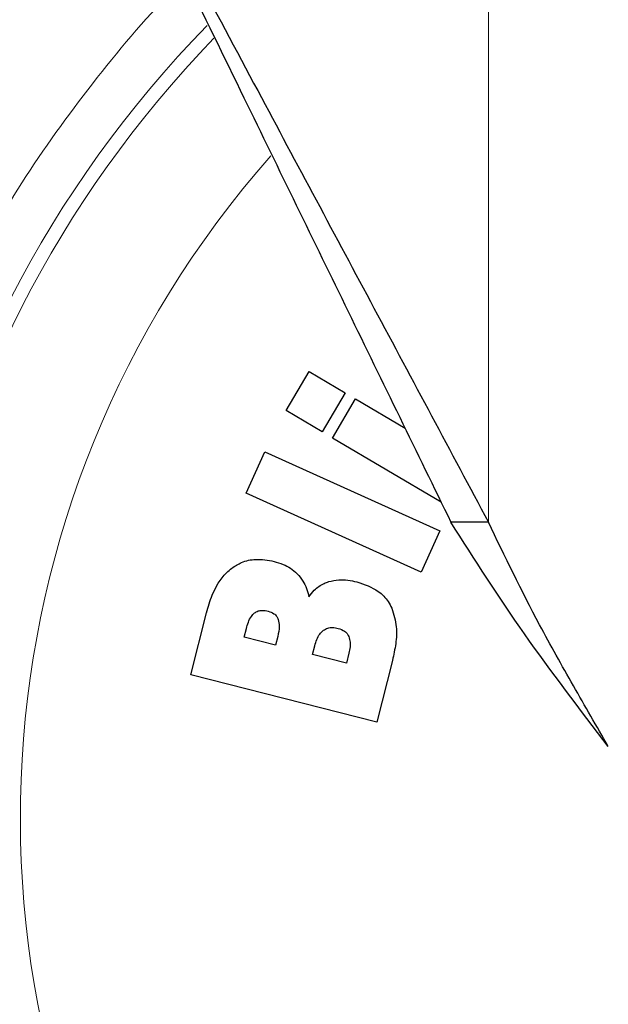
# Model space of a CAD drawing. Units: millimetres. Extents: x 0 to 210, y 0 to 297.
# Drawn here: x 168 to 170, y 183 to 185 of the extents above; entities that cross this region are included whole.
import ezdxf

# ---------------------------------------------------------------- set-up
doc = ezdxf.new("R2010")
doc.units = ezdxf.units.MM
doc.styles.add('SLDTEXTSTYLE0', font='TXT', dxfattribs={"width": 0.75})
doc.dimstyles.new('SLDDIMSTYLE3', dxfattribs={"dimtxt": 3.5, "dimasz": 3.302, "dimexe": 0, "dimexo": 0.0625, "dimgap": 0.875, "dimtad": 1, "dimlfac": 20, "dimrnd": 1e-09, "dimzin": 12, "dimdsep": 46, "dimtxsty": 'SLDTEXTSTYLE0', "dimsah": 1, "dimcen": 0.09, "dimadec": 0, "dimazin": 3, "dimtol": 1, "dimtp": 3, "dimtm": 3, "dimtfac": 1, "dimtofl": 0, "dimtmove": 0, "dimatfit": 3, "dimfxl": 1, "dimfrac": 2, "dimtolj": 1, "dimarcsym": 0})

# ---------------------------------------------------------------- blocks, each defined once
blk = doc.blocks.new('_D_5')
at = {"color": 7, "linetype": 'Continuous', "lineweight": 0}
for p, q in [((181.1362, 189.4702), (181.1362, 206.0563)), ((158.3424, 189.4702), (182.1362, 189.4702)), ((181.1362, 180.4702), (181.1362, 189.4702)), ((145.2579, 180.4702), (182.1362, 180.4702))]:
    blk.add_line(p, q, dxfattribs=at)
at = {"color": 7, "linetype": 'Continuous', "lineweight": 18}
for points in [[(181.1362, 189.4702), (180.6362, 186.1682), (181.6362, 186.1682)], [(181.1362, 180.4702), (181.6362, 183.7722), (180.6362, 183.7722)]]:
    blk.add_solid(points, dxfattribs=at)
at = {"color": 7, "linetype": 'Continuous', "lineweight": 18, "char_height": 3.5, "attachment_point": 1, "rotation": 90, "style": 'SLDTEXTSTYLE0'}
for s, insert in [('±3', (176.6244, 200.9278)), ('180', (176.6244, 191.857))]:
    blk.add_mtext(s, dxfattribs=dict(at, insert=insert))

msp = doc.modelspace()

# ---------------------------------------------------------------- linework, layer by layer
at = {"color": 8, "linetype": 'Continuous', "lineweight": 18}
msp.add_line((169.36062, 184.21165), (169.36062, 187.52765), dxfattribs=at)
at = {"color": 7, "linetype": 'Continuous', "lineweight": 25}
for p, q in [((168.93926, 184.44399), (168.98732, 184.5254)), ((168.98732, 184.5254), (169.06237, 184.4811)), ((169.06237, 184.4811), (169.01432, 184.39969)), ((169.03597, 184.38691), (169.08402, 184.46832)), ((169.08402, 184.46832), (169.18704, 184.40751)), ((169.01432, 184.39969), (168.93926, 184.44399)), ((169.26217, 184.25339), (169.03597, 184.38691)), ((168.85595, 184.27226), (168.89485, 184.35842)), ((168.89485, 184.35842), (169.25941, 184.1938)), ((169.22051, 184.10764), (168.85595, 184.27226)), ((169.36062, 184.21165), (169.28252, 184.21165)), ((169.25941, 184.1938), (169.22051, 184.10764)), ((168.74055, 183.89339), (168.77342, 184.02289)), ((168.85209, 183.97192), (168.8566, 183.98966)), ((168.91724, 183.95538), (168.85209, 183.97192)), ((168.92175, 183.97313), (168.91724, 183.95538)), ((168.99431, 183.93582), (168.99894, 183.9541)), ((169.06475, 183.91794), (168.99431, 183.93582)), ((169.06999, 183.9386), (169.06475, 183.91794)), ((169.16086, 183.92343), (169.12826, 183.79499)), ((169.12826, 183.79499), (168.74055, 183.89339))]:
    msp.add_line(p, q, dxfattribs=at)
at = {"color": 8, "linetype": 'Continuous', "lineweight": 18}
for radius, start, end in [(3.06098, 131.13871, 64.55356), (2.08476, 138.56938, 83.21649), (2.36701, 135.75273, 270.1692), (2.33817, 135.97983, 270)]:
    msp.add_arc((170.47034, 183.59515), radius, start, end, dxfattribs=at)
at = {"color": 7, "linetype": 'Continuous', "lineweight": 25}
msp.add_arc((170.47034, 183.59515), 3.125, 130.87068, 0, dxfattribs=at)
for points, knots in [([(168.47034, 185.87777), (168.51598, 185.79235), (168.65299, 185.53595), (168.87161, 185.1268), (169.08318, 184.73086), (169.24298, 184.4318), (169.32136, 184.28512), (169.36062, 184.21165)], [0, 0, 0, 0, 0.15099941, 0.45325228, 0.72504886, 0.86227849, 1, 1, 1, 1]), ([(168.47034, 185.87777), (168.51278, 185.7907), (168.64017, 185.52939), (168.84043, 185.11855), (169.07033, 184.64695), (169.21157, 184.35721), (169.28252, 184.21165)], [0, 0, 0, 0, 0.1542814, 0.4630789, 0.7302711, 1, 1, 1, 1]), ([(169.61052, 183.74397), (169.55079, 183.82213), (169.43165, 183.97803), (169.33214, 184.13392), (169.28252, 184.21165)], [0, 0, 0, 0, 0.5013741, 1, 1, 1, 1]), ([(169.61052, 183.74397), (169.58618, 183.7862), (169.53752, 183.87066), (169.44986, 184.02648), (169.39505, 184.1402), (169.36062, 184.21165)], [0, 0, 0, 0, 0.2709571, 0.5419142, 1, 1, 1, 1]), ([(168.8261, 184.11573), (168.8327, 184.12001), (168.84774, 184.12978), (168.87876, 184.13627), (168.90142, 184.13213), (168.91416, 184.12981)], [0, 0, 0, 0, 0.2548507, 0.5813399, 1, 1, 1, 1]), ([(168.91416, 184.12981), (168.92048, 184.12794), (168.93241, 184.12442), (168.9491, 184.11599), (168.95802, 184.10804), (168.96257, 184.10399)], [0, 0, 0, 0, 0.356136, 0.671968, 1, 1, 1, 1]), ([(168.77342, 184.02289), (168.77702, 184.03519), (168.78574, 184.06501), (168.80442, 184.0975), (168.82228, 184.11251), (168.8261, 184.11573)], [0, 0, 0, 0, 0.35524269, 0.86185079, 1, 1, 1, 1]), ([(168.96257, 184.10399), (168.96667, 184.09912), (168.97451, 184.0898), (168.98225, 184.07324), (168.98526, 184.06188), (168.98679, 184.05612)], [0, 0, 0, 0, 0.3506451, 0.6708094, 1, 1, 1, 1]), ([(169.02805, 184.08765), (169.03494, 184.08922), (169.04801, 184.09219), (169.06801, 184.09118), (169.0805, 184.08848), (169.08683, 184.08711)], [0, 0, 0, 0, 0.3551335, 0.6734825, 1, 1, 1, 1]), ([(168.98679, 184.05612), (168.99033, 184.06079), (168.99894, 184.07215), (169.01381, 184.08255), (169.02488, 184.08652), (169.02805, 184.08765)], [0, 0, 0, 0, 0.3322468, 0.8084223, 1, 1, 1, 1]), ([(169.08683, 184.08711), (169.10242, 184.08184), (169.12752, 184.07334), (169.15027, 184.05037), (169.15719, 184.03695), (169.15956, 184.03236)], [0, 0, 0, 0, 0.51841844, 0.83494176, 1, 1, 1, 1]), ([(168.87335, 184.02234), (168.87585, 184.02389), (168.88083, 184.02698), (168.89105, 184.0282), (168.89804, 184.02683), (168.90219, 184.02601)], [0, 0, 0, 0, 0.2904169, 0.579351, 1, 1, 1, 1]), ([(169.15956, 184.03236), (169.1635, 184.01942), (169.17086, 183.99533), (169.16842, 183.95796), (169.1634, 183.93505), (169.16086, 183.92343)], [0, 0, 0, 0, 0.363474, 0.6772432, 1, 1, 1, 1]), ([(168.8566, 183.98966), (168.85902, 183.99873), (168.86231, 184.01105), (168.87105, 184.01998), (168.87335, 184.02234)], [0, 0, 0, 0, 0.7364131, 1, 1, 1, 1]), ([(168.90219, 184.02601), (168.90628, 184.02463), (168.91305, 184.02233), (168.9198, 184.01556), (168.92187, 184.01101), (168.92277, 184.00901)], [0, 0, 0, 0, 0.4610242, 0.7642488, 1, 1, 1, 1]), ([(168.92277, 184.00901), (168.9238, 184.00421), (168.92634, 183.99225), (168.92346, 183.98029), (168.92175, 183.97313)], [0, 0, 0, 0, 0.4016685, 1, 1, 1, 1]), ([(168.99894, 183.9541), (169.0015, 183.96284), (169.00509, 183.97514), (169.01429, 183.98369), (169.01695, 183.98617)], [0, 0, 0, 0, 0.7105907, 1, 1, 1, 1]), ([(169.01695, 183.98617), (169.01989, 183.98789), (169.02574, 183.99132), (169.03671, 183.99239), (169.04393, 183.99095), (169.04785, 183.99017)], [0, 0, 0, 0, 0.3142139, 0.6273439, 1, 1, 1, 1]), ([(169.04785, 183.99017), (169.05251, 183.98858), (169.06006, 183.98601), (169.06714, 183.97896), (169.06928, 183.97465), (169.07008, 183.97304)], [0, 0, 0, 0, 0.5032375, 0.8137437, 1, 1, 1, 1]), ([(169.07008, 183.97304), (169.07118, 183.96922), (169.0732, 183.96221), (169.07257, 183.95043), (169.07093, 183.9429), (169.06999, 183.9386)], [0, 0, 0, 0, 0.3380199, 0.62179422, 1, 1, 1, 1])]:
    msp.add_open_spline(points, degree=3, knots=knots, dxfattribs=at)
at = {"color": 8, "linetype": 'Continuous', "lineweight": 18}
for points, knots in [([(170.47034, 180.87421), (170.35974, 180.87811), (170.1351, 180.88604), (169.79836, 180.95136), (169.49038, 181.05025), (169.21656, 181.17502), (168.97722, 181.31486), (168.75166, 181.4794), (168.54296, 181.66776), (168.3546, 181.87647), (168.19007, 182.10202), (168.05019, 182.34136), (167.92555, 182.61517), (167.82603, 182.92316), (167.76309, 183.2599), (167.74266, 183.59514), (167.76309, 183.9304), (167.82603, 184.26713), (167.92552, 184.57514), (168.05025, 184.84887), (168.18983, 185.08852), (168.35544, 185.3129), (168.49856, 185.47838), (168.59186, 185.56067), (168.61498, 185.58106)], [0, 0, 0, 0, 0.0510163, 0.1036148, 0.1576929, 0.1999662, 0.2422436, 0.2854164, 0.3285934, 0.3717663, 0.4149432, 0.4572166, 0.499494, 0.5535685, 0.6061678, 0.6571869, 0.7082023, 0.7608016, 0.8148797, 0.8571531, 0.8994305, 0.9426033, 0.9857803, 1, 1, 1, 1]), ([(168.73078, 185.34349), (168.72924, 185.3421), (168.66467, 185.28399), (168.55366, 185.15179), (168.40284, 184.94911), (168.27648, 184.73166), (168.16336, 184.48357), (168.07318, 184.20433), (168.01612, 183.89908), (167.9976, 183.59516), (168.01612, 183.29125), (168.07317, 182.98598), (168.16339, 182.70678), (168.27638, 182.45855), (168.40318, 182.24159), (168.55233, 182.03711), (168.72309, 181.84791), (168.91229, 181.67715), (169.11676, 181.52799), (169.33374, 181.40122), (169.58195, 181.28811), (169.86116, 181.19846), (170.16642, 181.13924), (170.37007, 181.13206), (170.47034, 181.12852)], [0, 0, 0, 0, 0.0010691, 0.0448176, 0.0885708, 0.1314079, 0.1742495, 0.2290452, 0.2823462, 0.334046, 0.3857418, 0.4390429, 0.4938426, 0.5366797, 0.5795213, 0.6232698, 0.667023, 0.7107716, 0.7545248, 0.7973618, 0.8402034, 0.8949991, 0.9483011, 1, 1, 1, 1])]:
    msp.add_open_spline(points, degree=3, knots=knots, dxfattribs=at)

# ---------------------------------------------------------------- dimensions: what is measured, and where the dimension line sits
at = {"color": 7, "linetype": 'Continuous', "lineweight": 18}
dim = msp.add_linear_dim(base=(181.13619, 189.47015), p1=(99.98441, 180.47015), p2=(99.35941, 189.47015), angle=90, dimstyle='SLDDIMSTYLE3', dxfattribs=at)
dim.commit()
dim.dimension.update_dxf_attribs({"geometry": '_D_5', "text_midpoint": (181.13619, 198.95665), "dimtype": 160})

doc.saveas('drawing.dxf')
